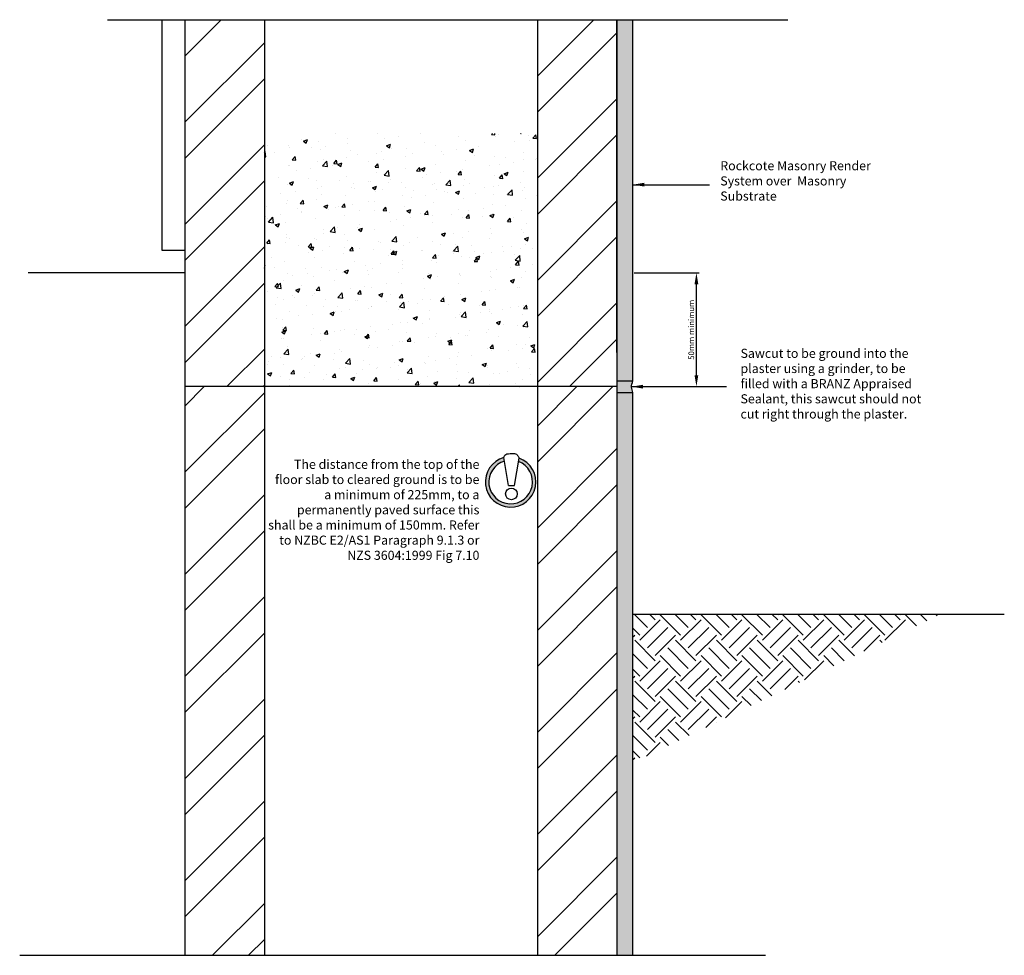
# Model space of a CAD drawing. Units: millimetres. Extents: x 955 to 1388, y 1101 to 1512.
import ezdxf

# ---------------------------------------------------------------- set-up
doc = ezdxf.new("R2010")
doc.units = ezdxf.units.MM
for name, color, linetype in [('BACKGROUND', 1, 'Continuous'), ('FILLS', 6, 'Continuous'), ('FLASHINGS', 6, 'Continuous'), ('FOREGROUND', 3, 'Continuous'), ('TEXT', 7, 'Continuous')]:
    doc.layers.add(name, color=color, linetype=linetype)
doc.styles.add('Rockcote', font='stylu.ttf')
doc.dimstyles.new('ISO-25', dxfattribs={"dimtxt": 2.5, "dimasz": 2.5, "dimexe": 1.25, "dimexo": 0.625, "dimtad": 1, "dimtxsty": 'Standard', "dimcen": 2.5, "dimadec": 0, "dimazin": 0, "dimtfac": 1, "dimtmove": 0, "dimatfit": 3, "dimfxl": 0, "dimarcsym": 0})
pattern_1 = [(45, (1494.553, 974.886), (-22.4506, 22.4506), []), (45, (1494.553, 990.76), (-22.4506, 22.4506), [])]

# ---------------------------------------------------------------- blocks, each defined once
blk = doc.blocks.new('*D6')
at = {"layer": 'DEFPOINTS', "color": 0}
for p in [(1224.72, 1400.66), (1252.64, 1400.66), (1235.24, 1350.66)]:
    blk.add_point(p, dxfattribs=at)
at = {"layer": 'TEXT', "color": 0, "lineweight": -2}
for p, q in [((1225.35, 1400.66), (1253.89, 1400.66)), ((1252.64, 1355.66), (1252.64, 1395.66)), ((1235.86, 1350.66), (1253.89, 1350.66))]:
    blk.add_line(p, q, dxfattribs=at)
at = {"layer": 'TEXT', "color": 0}
for points in [[(1251.81, 1395.66), (1253.47, 1395.66), (1252.64, 1400.66)], [(1251.81, 1355.66), (1253.47, 1355.66), (1252.64, 1350.66)]]:
    blk.add_solid(points, dxfattribs=at)
at = {"layer": 'TEXT', "color": 0, "insert": (1250.7, 1375.66), "char_height": 2.5, "attachment_point": 5, "rotation": 90, "style": 'Rockcote'}
blk.add_mtext('50mm minimum', dxfattribs=at)

msp = doc.modelspace()

# ---------------------------------------------------------------- hatches: boundary and pattern name
at = {"layer": 'FILLS'}
h = msp.add_hatch(dxfattribs=at)
h.set_pattern_fill('STEEL', color=256, scale=10, style=0)
h.set_pattern_definition(pattern_1)
h.paths.add_polyline_path([(1027.728, 1350.659), (1062.728, 1350.659), (1062.728, 1511.983), (1027.728, 1511.983)])
h = msp.add_hatch(dxfattribs=at)
h.set_pattern_fill('STEEL', color=256, scale=10, style=0)
h.set_pattern_definition(pattern_1)
h.paths.add_polyline_path([(1217.72, 1511.983), (1182.728, 1511.983), (1182.728, 1350.659), (1217.72, 1350.659), (1217.72, 1390.659), (1217.72, 1400.659)])
h = msp.add_hatch(dxfattribs=at)
h.set_pattern_fill('AR-SAND', color=1, scale=0.11, style=0)
h.paths.add_polyline_path([(1224.72, 1348.159), (1217.72, 1348.159), (1217.72, 1100.659), (1224.72, 1100.659)])
h.paths.add_polyline_path([(1224.72, 1511.983), (1217.72, 1511.983), (1217.72, 1459.004), (1217.728, 1459.004), (1217.728, 1427.598), (1217.72, 1427.598), (1217.72, 1400.659), (1217.72, 1353.159), (1224.72, 1353.159)])
h = msp.add_hatch(dxfattribs=at)
h.set_pattern_fill('AR-CONC', color=256, scale=0.1, style=0)
h.set_pattern_definition([(50, (1494.553, 924.886), (18.21847, -1.5939), [1.905, -20.955]), (355, (1494.553, 924.886), (-3.5243, 19.10566), [1.524, -16.764]), (100.451, (1496.071, 924.753), (14.69425, 17.51167), [1.619, -17.809]), (46.1842, (1494.553, 929.966), (27.1079, -4.2042), [2.8575, -31.4325]), (96.6356, (1496.812, 929.616), (23.7404, 24.7426), [2.4285, -26.7135]), (351.184, (1494.553, 929.966), (23.7405, 24.7425), [2.286, -25.146]), (21, (1497.093, 928.696), (15.1615, -10.22655), [1.905, -20.955]), (326, (1497.093, 928.696), (6.1802, 18.4188), [1.524, -16.764]), (71.4514, (1498.356, 927.844), (21.34165, 8.1923), [1.619, -17.809]), (37.5, (1494.553, 924.886), (0.30886, 8.455504), [0, -16.5608, 0, -17.018, 0, -16.8275]), (7.5, (1494.553, 924.886), (6.68197, 10.01806), [0, -9.7028, 0, -16.1798, 0, -6.4135]), (327.5, (1488.889, 924.886), (13.55906, -0.572874), [0, -6.35, 0, -19.812, 0, -26.289]), (317.5, (1486.349, 924.886), (14.81292, 2.54265), [0, -8.255, 0, -13.1572, 0, -18.669])])
h.paths.add_polyline_path([(1182.728, 1461.983), (1062.728, 1461.983), (1062.728, 1350.659), (1182.728, 1350.659)])
h = msp.add_hatch(dxfattribs=at)
h.set_pattern_fill('EARTH', color=256, scale=2, angle=45, style=0)
h.set_pattern_definition([(45, (1162.633, 1142.599), (2e-15, 17.9605), [12.7, -12.7]), (45, (1159.266, 1145.966), (2e-15, 17.9605), [12.7, -12.7]), (45, (1155.898, 1149.334), (2e-15, 17.9605), [12.7, -12.7]), (135, (1155.898, 1151.579), (-17.9605, 2e-15), [12.7, -12.7]), (135, (1159.266, 1154.946), (-17.9605, 2e-15), [12.7, -12.7]), (135, (1162.633, 1158.314), (-17.9605, 2e-15), [12.7, -12.7])])
h.paths.add_polyline_path([(1360.081, 1250.659), (1224.72, 1185.348), (1224.72, 1250.659)])
at = {"layer": 'FLASHINGS'}
h = msp.add_hatch(dxfattribs=at)
h.set_pattern_fill('STEEL', color=256, scale=10, style=0)
h.set_pattern_definition([(45, (0, 0), (-22.45064, 22.45064), []), (45, (0, 15.875), (-22.45064, 22.45064), [])])
h.paths.add_polyline_path([(1062.728, 1350.659), (1027.728, 1350.659), (1027.728, 1100.659), (1062.728, 1100.659)])
h.paths.add_polyline_path([(1217.72, 1350.659), (1182.728, 1350.659), (1182.728, 1100.659), (1217.72, 1100.659)])
h = msp.add_hatch(color=256, dxfattribs=at)
edge = h.paths.add_edge_path()
edge.add_spline(control_points=[(1224.72, 1348.159), (1224.439, 1348.903), (1223.814, 1350.554), (1224.399, 1352.235), (1224.72, 1353.159)], knot_values=[0, 0, 0, 0, 2.3153144, 5.1431158, 5.1431158, 5.1431158, 5.1431158], degree=3, periodic=0)
edge.add_line((1224.72, 1353.159), (1217.72, 1353.159))
edge.add_line((1217.72, 1353.159), (1217.72, 1348.159))
edge.add_line((1217.72, 1348.159), (1224.72, 1348.159))
at = {"layer": 'TEXT'}
msp.add_hatch(color=256, dxfattribs=at).paths.add_polyline_path([(1174.681, 1319.231), (1174.428, 1317.726, -6.050785), (1168.253, 1317.96), (1167.996, 1319.448, 6.4857515)])

# ---------------------------------------------------------------- linework, layer by layer
at = {"layer": 'BACKGROUND'}
for p, q in [((993.789, 1511.983), (1292.758, 1511.983)), ((1017.728, 1511.983), (1017.728, 1410.659)), ((1017.728, 1410.659), (1027.728, 1410.659))]:
    msp.add_line(p, q, dxfattribs=at)
at = {"layer": 'FLASHINGS'}
msp.add_line((955.199, 1100.659), (1283.007, 1100.659), dxfattribs=at)
msp.add_spline([(1224.72, 1348.159), (1224.121, 1350.396), (1224.72, 1353.159)], degree=3, dxfattribs=at)
at = {"layer": 'FOREGROUND', "linetype": 'Continuous'}
for p, q in [((1027.728, 1511.983), (1027.728, 1100.659)), ((1062.728, 1511.983), (1062.728, 1100.659)), ((1182.728, 1511.983), (1182.728, 1100.659)), ((1217.72, 1511.983), (1217.72, 1400.659)), ((1217.728, 1459.004), (1217.728, 1427.598))]:
    msp.add_line(p, q, dxfattribs=at)
at = {"layer": 'FOREGROUND'}
for p, q in [((1217.72, 1365.659), (1217.72, 1511.983)), ((1224.72, 1353.159), (1224.72, 1511.983)), ((1027.728, 1400.659), (958.983, 1400.659)), ((1217.72, 1400.659), (1217.72, 1100.659)), ((1217.72, 1350.659), (1027.728, 1350.659)), ((1217.72, 1353.159), (1224.72, 1353.159)), ((1217.72, 1348.159), (1224.72, 1348.159)), ((1224.72, 1100.659), (1224.72, 1348.159)), ((1224.72, 1250.659), (1387.968, 1250.659))]:
    msp.add_line(p, q, dxfattribs=at)
at = {"layer": 'TEXT'}
for p, q in [((1170.106, 1307.242), (1167.996, 1319.448)), ((1172.666, 1307.242), (1174.681, 1319.231)), ((1170.106, 1307.242), (1172.666, 1307.242))]:
    msp.add_line(p, q, dxfattribs=at)
msp.add_circle((1171.316, 1303.515), 2.569, dxfattribs=at)
at = {"layer": 'TEXT', "color": 1}
for radius, start, end in [(11.103, 105.67362, 70.6133), (9.603, 106.59333, 69.05604)]:
    msp.add_arc((1170.995, 1308.757), radius, start, end, dxfattribs=at)
at = {"layer": 'TEXT'}
msp.add_spline([(1167.996, 1319.448), (1168.505, 1320.482), (1169.288, 1321.064), (1170.041, 1321.186), (1172.721, 1321.221), (1173.492, 1320.924), (1174.052, 1320.399), (1174.681, 1319.231)], degree=3, dxfattribs=at)

# ---------------------------------------------------------------- texts
at = {"layer": 'TEXT', "char_height": 4, "style": 'Rockcote'}
for s, insert, width, attachment_point in [('Rockcote Masonry Render System over  Masonry Substrate', (1263.131, 1449.779), 70, 1), ('Sawcut to be ground into the plaster using a grinder, to be filled with a BRANZ Appraised Sealant, this sawcut should not cut right through the plaster.', (1272.024, 1367.308), 85.74962, 1), ('The distance from the top of the floor slab to cleared ground is to be a minimum of 225mm, to a permanently paved surface this shall be a minimum of 150mm. Refer to NZBC E2/AS1 Paragraph 9.1.3 or NZS 3604:1999 Fig 7.10', (1157.265, 1318.513), 93.33333, 3)]:
    msp.add_mtext(s, dxfattribs=dict(at, insert=insert, width=width, attachment_point=attachment_point))

# ---------------------------------------------------------------- dimensions: what is measured, and where the dimension line sits
at = {"layer": 'TEXT'}
dim = msp.add_linear_dim(base=(1252.64, 1400.659), p1=(1235.235, 1350.659), p2=(1224.72, 1400.659), angle=90, text='<>mm minimum', dimstyle='ISO-25', override={"dimasz": 5, "dimtxsty": 'Rockcote'}, dxfattribs=at)
dim.commit()
dim.dimension.update_dxf_attribs({"geometry": '*D6', "text_midpoint": (1250.702, 1375.659)})

# ---------------------------------------------------------------- leaders
for points in [[(1224.72, 1439.449), (1258.43, 1439.449)], [(1224.118, 1350.656), (1265.879, 1350.656)]]:
    msp.add_leader(points, dimstyle='ISO-25', override={"dimasz": 5, "dimgap": 0.625, "dimtad": 0}, dxfattribs=at)

doc.saveas('drawing.dxf')
